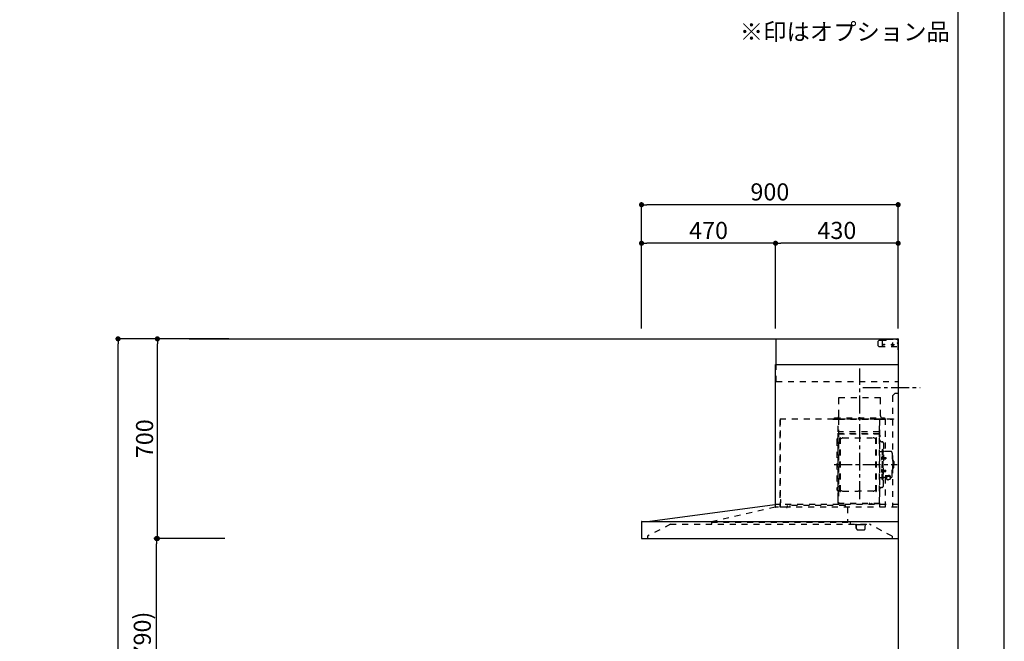
# Model space of a CAD drawing. Extents: x 0 to 26473, y -13 to 8857.
# Drawn here: x 9021 to 12474, y 3508 to 5686 of the extents above; entities that cross this region are included whole.
import ezdxf

# ---------------------------------------------------------------- set-up
doc = ezdxf.new("R2010")
doc.units = 0
doc.header["$LTSCALE"] = 50
doc.header["$MEASUREMENT"] = 0
doc.linetypes.add('CENTER', pattern=[2, 1.25, -0.25, 0.25, -0.25])
doc.linetypes.add('STYLE_03', pattern=[0.416641, 0.208282, -0.208359])
doc.layers.get('0').update_dxf_attribs({"linetype": 'CONTINUOUS'})
doc.layers.get('DEFPOINTS').update_dxf_attribs({"color": 146, "linetype": 'CONTINUOUS'})
for name, color, linetype in [('111-壁仕上', 3, 'CONTINUOUS'), ('150-機器', 8, 'CONTINUOUS'), ('160-文字', 254, 'CONTINUOUS'), ('166-寸法B', 11, 'CONTINUOUS'), ('190-図面外枠', 5, 'CONTINUOUS')]:
    doc.layers.add(name, color=color, linetype=linetype)
doc.styles.add('KH001', font='txt')
doc.dimstyles.new('KH1xx030', dxfattribs={"dimscale": 30, "dimtxt": 2, "dimasz": 0.6, "dimexe": 0.3, "dimexo": 1.2, "dimgap": 0.5, "dimtad": 3, "dimdec": 1, "dimdsep": 46, "dimlunit": 6, "dimtxsty": 'KH001', "dimblk": 'DOT', "dimcen": 1, "dimdle": 1, "dimclrd": 256, "dimclre": 256, "dimclrt": 256, "dimadec": 0, "dimazin": 0, "dimtfac": 1, "dimtdec": 1, "dimtix": 1, "dimtmove": 2, "dimatfit": 3, "dimldrblk": 'CLOSEDBLANK', "dimfxl": 1, "dimtolj": 1, "dimtzin": 0, "dimlwd": -1, "dimlwe": -1, "dimarcsym": 0})

# ---------------------------------------------------------------- blocks, each defined once
blk = doc.blocks.new('A$C5D946DDC')
at = {"layer": '190-図面外枠'}
blk.add_line((20519, 14349.3), (20519, 350.7), dxfattribs=at)
at = {"layer": 'DEFPOINTS'}
blk.add_lwpolyline([(0, 0), (20790, 0), (20790, 14700), (0, 14700)], close=True, dxfattribs=at)
blk = doc.blocks.new('_Dot')
at = {"color": 0, "linetype": 'ByBlock', "lineweight": -2}
blk.add_line((-0.5, 0), (-1, 0), dxfattribs=at)
at = {"color": 0, "linetype": 'ByBlock', "const_width": 0.5}
blk.add_lwpolyline([(-0.25, 0, 1), (0.25, 0, 1)], format="xyb", close=True, dxfattribs=at)
blk = doc.blocks.new('*D169')
at = {"layer": '166-寸法B', "transparency": 16777216}
for p, q in [((11201.8, 4603.5), (11201.8, 5046.5)), ((12101.8, 4603.5), (12101.8, 5046.5)), ((12083.8, 5037.5), (11219.8, 5037.5))]:
    blk.add_line(p, q, dxfattribs=at)
at = {"layer": 'DEFPOINTS', "color": 0, "transparency": 16777216}
for p in [(11201.8, 5037.5), (11201.8, 4567.5), (12101.8, 4567.5)]:
    blk.add_point(p, dxfattribs=at)
at = {"layer": '166-寸法B', "transparency": 16777216, "xscale": 18, "yscale": 18, "zscale": 18, "rotation": 180}
blk.add_blockref('_Dot', (11201.8, 5037.5), dxfattribs=at)
at = {"layer": '166-寸法B', "transparency": 16777216, "xscale": 18, "yscale": 18, "zscale": 18}
blk.add_blockref('_Dot', (12101.8, 5037.5), dxfattribs=at)
at = {"layer": '166-寸法B', "transparency": 16777216, "insert": (11651.8, 5082.5), "char_height": 60, "attachment_point": 5, "style": 'KH001'}
blk.add_mtext('\\A1;900', dxfattribs=at)
blk = doc.blocks.new('_ClosedBlank')
at = {"color": 0, "linetype": 'ByBlock', "lineweight": -2}
for p, q in [((-1, 0.17), (0, 0)), ((-1, 0.17), (-1, -0.17)), ((0, 0), (-1, -0.17))]:
    blk.add_line(p, q, dxfattribs=at)
blk = doc.blocks.new('*D170')
at = {"layer": '166-寸法B', "transparency": 16777216}
for p, q in [((11671.8, 4603.5), (11671.8, 4911.5)), ((12101.8, 4603.5), (12101.8, 4911.5)), ((12083.8, 4902.5), (11689.8, 4902.5))]:
    blk.add_line(p, q, dxfattribs=at)
at = {"layer": 'DEFPOINTS', "color": 0, "transparency": 16777216}
for p in [(11671.8, 4902.5), (11671.8, 4567.5), (12101.8, 4567.5)]:
    blk.add_point(p, dxfattribs=at)
at = {"layer": '166-寸法B', "transparency": 16777216, "xscale": 18, "yscale": 18, "zscale": 18, "rotation": 180}
blk.add_blockref('_Dot', (11671.8, 4902.5), dxfattribs=at)
at = {"layer": '166-寸法B', "transparency": 16777216, "xscale": 18, "yscale": 18, "zscale": 18}
blk.add_blockref('_Dot', (12101.8, 4902.5), dxfattribs=at)
at = {"layer": '166-寸法B', "transparency": 16777216, "insert": (11886.8, 4947.5), "char_height": 60, "attachment_point": 5, "style": 'KH001'}
blk.add_mtext('\\A1;430', dxfattribs=at)
blk = doc.blocks.new('*D171')
at = {"layer": '166-寸法B', "transparency": 16777216}
for p, q in [((11201.8, 4603.5), (11201.8, 4911.5)), ((11671.8, 4603.5), (11671.8, 4911.5)), ((11653.8, 4902.5), (11219.8, 4902.5))]:
    blk.add_line(p, q, dxfattribs=at)
at = {"layer": 'DEFPOINTS', "color": 0, "transparency": 16777216}
for p in [(11201.8, 4902.5), (11201.8, 4567.5), (11671.8, 4567.5)]:
    blk.add_point(p, dxfattribs=at)
at = {"layer": '166-寸法B', "transparency": 16777216, "xscale": 18, "yscale": 18, "zscale": 18, "rotation": 180}
blk.add_blockref('_Dot', (11201.8, 4902.5), dxfattribs=at)
at = {"layer": '166-寸法B', "transparency": 16777216, "xscale": 18, "yscale": 18, "zscale": 18}
blk.add_blockref('_Dot', (11671.8, 4902.5), dxfattribs=at)
at = {"layer": '166-寸法B', "transparency": 16777216, "insert": (11436.8, 4947.5), "char_height": 60, "attachment_point": 5, "style": 'KH001'}
blk.add_mtext('\\A1;470', dxfattribs=at)
blk = doc.blocks.new('*D174')
at = {"layer": '166-寸法B', "transparency": 16777216}
for p, q in [((9704.3, 3867.5), (9492, 3867.5)), ((9501, 3045.5), (9501, 3849.5)), ((9740.3, 3027.5), (9492, 3027.5))]:
    blk.add_line(p, q, dxfattribs=at)
at = {"layer": 'DEFPOINTS', "color": 0, "transparency": 16777216}
for p in [(9501, 3867.5), (9740.3, 3867.5), (9776.3, 3027.5)]:
    blk.add_point(p, dxfattribs=at)
at = {"layer": '166-寸法B', "transparency": 16777216, "xscale": 18, "yscale": 18, "zscale": 18}
for p, rotation in [((9501, 3867.5), 90), ((9501, 3027.5), 270)]:
    blk.add_blockref('_Dot', p, dxfattribs=dict(at, rotation=rotation))
at = {"layer": '166-寸法B', "transparency": 16777216, "insert": (9451, 3447.5), "char_height": 60, "attachment_point": 5, "rotation": 90, "style": 'KH001'}
blk.add_mtext('\\A1;840(790)', dxfattribs=at)
blk = doc.blocks.new('*D175')
at = {"layer": '166-寸法B', "transparency": 16777216}
for p, q in [((9754.7, 4567.5), (9495, 4567.5)), ((9504, 3885.5), (9504, 4549.5)), ((9740.3, 3867.5), (9495, 3867.5))]:
    blk.add_line(p, q, dxfattribs=at)
at = {"layer": 'DEFPOINTS', "color": 0, "transparency": 16777216}
for p in [(9504, 4567.5), (9790.7, 4567.5), (9776.3, 3867.5)]:
    blk.add_point(p, dxfattribs=at)
at = {"layer": '166-寸法B', "transparency": 16777216, "xscale": 18, "yscale": 18, "zscale": 18}
for p, rotation in [((9504, 4567.5), 90), ((9504, 3867.5), 270)]:
    blk.add_blockref('_Dot', p, dxfattribs=dict(at, rotation=rotation))
at = {"layer": '166-寸法B', "transparency": 16777216, "insert": (9459, 4217.5), "char_height": 60, "attachment_point": 5, "rotation": 90, "style": 'KH001'}
blk.add_mtext('\\A1;700', dxfattribs=at)
blk = doc.blocks.new('*D176')
at = {"layer": '166-寸法B', "transparency": 16777216}
for p, q in [((9744.3, 4567.5), (9357, 4567.5)), ((9366, 2185.5), (9366, 4549.5)), ((9753.3, 2167.5), (9357, 2167.5))]:
    blk.add_line(p, q, dxfattribs=at)
at = {"layer": 'DEFPOINTS', "color": 0, "transparency": 16777216}
for p in [(9366, 4567.5), (9780.3, 4567.5), (9789.3, 2167.5)]:
    blk.add_point(p, dxfattribs=at)
at = {"layer": '166-寸法B', "transparency": 16777216, "xscale": 18, "yscale": 18, "zscale": 18}
for p, rotation in [((9366, 4567.5), 90), ((9366, 2167.5), 270)]:
    blk.add_blockref('_Dot', p, dxfattribs=dict(at, rotation=rotation))
at = {"layer": '166-寸法B', "transparency": 16777216, "insert": (9317.2, 3367.5), "char_height": 60, "attachment_point": 5, "rotation": 90, "style": 'KH001'}
blk.add_mtext('\\A1;2,400', dxfattribs=at)
blk = doc.blocks.new('*U28')
at = {"layer": '150-機器', "color": 6, "linetype": 'Continuous'}
for p, q in [((-428, 700), (0, 700)), ((-428, 610), (-428, 700)), ((0, 700), (0, 1.6)), ((-430, 120), (-430, 610)), ((-430, 610), (0, 610)), ((-879, 60), (-432.9, 120)), ((-900, 59.4), (-900, 0.6)), ((-899.4, 60), (0, 60)), ((-899.4, 0), (-1.6, 0))]:
    blk.add_line(p, q, dxfattribs=at)
at = {"layer": '150-機器', "color": 161, "linetype": 'STYLE_03', "ltscale": 2}
for p, q in [((-66.8, 695), (-69.8, 692)), ((-69.8, 676), (-69.8, 692)), ((-66.8, 695), (-44.7, 695)), ((-55, 673), (-55, 695)), ((-42.6, 695.9), (-40.9, 697.6)), ((-38.8, 698.5), (-4, 698.5)), ((-8, 700), (-1.2, 700)), ((-8, 700), (-1, 700)), ((-8, 699), (-8, 700)), ((-8, 699), (-1, 699)), ((-4, 698.5), (-1, 695.5)), ((-1, 699), (-1, 695)), ((-1, 695), (0, 695)), ((0, 673), (0, 699)), ((0, 661.2), (0, 698.8)), ((-69.8, 676), (-66.8, 673)), ((-66.8, 673), (0, 673)), ((-26.3, 680), (-12.4, 680)), ((-22.5, 679.8), (-22.5, 676.3)), ((-20, 687.6), (-20, 672.4)), ((-17.5, 679.8), (-17.5, 676.3)), ((0, 689), (-4, 685)), ((0, 681), (-4, 685)), ((-428, 550), (-428, 610)), ((-428, 550), (0, 550)), ((-208, 495), (-62, 495)), ((-208, 490), (-208, 495)), ((-208, 430), (-208, 490)), ((-62, 490), (-62, 495)), ((-62, 430), (-62, 490)), ((-10, 510), (-20, 500)), ((-20, 500), (-20, 110)), ((-10, 510), (0, 510)), ((-414.4, 420), (-414.4, 111.4)), ((-414.4, 420), (0, 420)), ((-414.4, 414.7), (-413.8, 414.7)), ((-413.8, 418.7), (-413.2, 418.7)), ((-413.8, 418.7), (-413.8, 414.7)), ((-413.2, 414.7), (-413.2, 418.7)), ((-229.4, 419.6), (-210, 419.6)), ((-229.4, 419), (-209.4, 419)), ((-223.4, 423), (-47.4, 423)), ((-223.4, 420), (-223.4, 423)), ((-223.4, 420), (-47.4, 420)), ((-219.3, 418.5), (-219.3, 418.2)), ((-214.7, 418.2), (-219.3, 418.2)), ((-214.7, 418.5), (-214.7, 418.2)), ((-210, 124.2), (-210, 419)), ((-209.4, 419.6), (-209.4, 124.2)), ((-209.4, 419.6), (-65.8, 419.6)), ((-209.4, 419), (-65.8, 419)), ((-65.8, 124.1), (-65.8, 419.6)), ((-65.8, 418.8), (-16, 418.8)), ((-65, 419.6), (-16, 419.6)), ((-65, 417.5), (-65, 111.6)), ((-55.4, 418.2), (-55.4, 417.8)), ((-50.5, 417.8), (-55.4, 417.8)), ((-50.5, 418.2), (-50.5, 417.8)), ((-47.4, 423), (-47.4, 420)), ((-45.8, 419.6), (-45.8, 305.6)), ((-28.3, 418.3), (-28.3, 418)), ((-28.3, 418), (-23.7, 418)), ((-23.7, 418.3), (-23.7, 418)), ((-16, 419.6), (-16, 418.8)), ((-415, 414.1), (-415, 111.4)), ((-414.4, 414.1), (-413.8, 414.1)), ((-209.4, 381.6), (-209.4, 367.2)), ((-208.8, 381.6), (-209.4, 381.6)), ((-208.8, 381.6), (-208.8, 366.6)), ((-65.8, 357.1), (-65.8, 382.1)), ((-65.8, 381.6), (-65.8, 367.2)), ((-215, 346.1), (-215, 173.1)), ((-210.6, 370.6), (-210, 370.6)), ((-210.6, 140.6), (-210.6, 370.6)), ((-209.4, 367), (-65.8, 367)), ((-66.4, 373.6), (-208.8, 373.6)), ((-66.4, 366.6), (-208.8, 366.6)), ((-204.5, 166), (-204.5, 353.2)), ((-202.9, 353.6), (-204.1, 353.6)), ((-202.5, 166), (-202.5, 353.2)), ((-202.5, 350.4), (-199.7, 350.4)), ((-199.7, 350.4), (-195.2, 352.9)), ((-193.7, 353.4), (-87.2, 353.4)), ((-81.2, 350.4), (-85.7, 352.9)), ((-78.4, 350.4), (-81.2, 350.4)), ((-78.4, 166), (-78.4, 353.2)), ((-78, 353.6), (-76.8, 353.6)), ((-76.4, 166), (-76.4, 353.2)), ((-66.9, 367.3), (-67.2, 367.3)), ((-66.4, 367.1), (-66.8, 367.1)), ((-65, 369.6), (-64.4, 369.6)), ((-65, 362.1), (-64.4, 362.1)), ((-65, 357.1), (-64.4, 357.1)), ((-64.4, 149.6), (-64.4, 369.6)), ((-64.4, 362.1), (-64.4, 357.1)), ((-207, 338.1), (-204.5, 338.1)), ((-58.4, 339.6), (-56.5, 339.6)), ((-55.7, 312.6), (-55.7, 259.6)), ((-55.7, 312.6), (-54.1, 312.6)), ((-54.1, 312.6), (-54.1, 259.6)), ((-52.5, 312.6), (-54.1, 312.6)), ((-54.1, 312.6), (-54.1, 259.6)), ((-51.9, 335), (-51.9, 259.6)), ((-64.4, 305.6), (-57.7, 305.6)), ((-57.2, 286), (-55.7, 286.2)), ((-57.2, 277.2), (-55.7, 277)), ((-55.7, 287.6), (-54.1, 287.6)), ((-55.7, 286.2), (-55.7, 277)), ((-51.5, 284.4), (-51.2, 284.4)), ((-51.5, 278.8), (-51.2, 278.8)), ((-51.2, 284.4), (-51.2, 278.8)), ((-51.2, 284.1), (-44.1, 284.1)), ((-51.2, 283.7), (-43.7, 283.7)), ((-51.2, 279.5), (-43.7, 279.5)), ((-51.2, 279.1), (-44.1, 279.1)), ((-26.6, 305.6), (-50.5, 305.6)), ((-44.1, 284.1), (-44.1, 279.1)), ((-44.1, 284.1), (-43.7, 283.7)), ((-44.1, 279.1), (-43.7, 279.5)), ((-43.7, 283.7), (-43.7, 279.5)), ((-20.6, 299.6), (-20.6, 259.6)), ((-19.6, 276.6), (-20.6, 276.6)), ((-57.2, 242), (-55.7, 242.2)), ((-55.7, 206.6), (-55.7, 259.6)), ((-55.7, 233), (-55.7, 242.2)), ((-54.1, 206.6), (-54.1, 259.6)), ((-54.1, 206.6), (-54.1, 259.6)), ((-52.5, 206.6), (-52.5, 259.6)), ((-51.9, 184.2), (-51.9, 259.6)), ((-20.6, 219.6), (-20.6, 259.6)), ((-19.6, 242.6), (-20.6, 242.6)), ((-18.6, 275.6), (-18.6, 259.6)), ((-17.1, 271.6), (-18.6, 271.6)), ((-18.6, 243.6), (-18.6, 259.6)), ((-17.1, 247.6), (-18.6, 247.6)), ((-15.6, 270.1), (-15.6, 259.6)), ((-15.6, 249.1), (-15.6, 259.6)), ((-64.4, 213.6), (-57.7, 213.6)), ((-57.2, 233.2), (-55.7, 233)), ((-55.7, 231.6), (-54.1, 231.6)), ((-51.5, 240.4), (-51.2, 240.4)), ((-51.5, 234.8), (-51.2, 234.8)), ((-51.2, 234.8), (-51.2, 240.4)), ((-51.2, 240.1), (-44.1, 240.1)), ((-51.2, 239.7), (-43.7, 239.7)), ((-51.2, 235.5), (-43.7, 235.5)), ((-51.2, 235.1), (-44.1, 235.1)), ((-40.4, 213.6), (-50.5, 213.6)), ((-45.8, 213.6), (-45.8, 110.8)), ((-45.5, 221), (-34.1, 221)), ((-45.5, 220.4), (-34.1, 220.4)), ((-44.1, 235.1), (-44.1, 240.1)), ((-44.1, 240.1), (-43.7, 239.7)), ((-44.1, 235.1), (-43.7, 235.5)), ((-43.7, 235.5), (-43.7, 239.7)), ((-40.4, 214.6), (-40.4, 207.8)), ((-37.9, 217.1), (-37.9, 221)), ((-37.9, 218.4), (-34.1, 218.4)), ((-36.5, 217.5), (-36.5, 218.4)), ((-34.1, 217.7), (-34.1, 218.4)), ((-31.7, 217.5), (-31.7, 218.1)), ((-27.8, 214.6), (-27.8, 207.9)), ((-26.6, 213.6), (-27.8, 213.6)), ((-207, 181.1), (-204.3, 181.1)), ((-58.4, 179.6), (-56.5, 179.6)), ((-55.7, 206.6), (-54.1, 206.6)), ((-52.5, 206.6), (-54.1, 206.6)), ((-210.6, 140.6), (-210, 140.6)), ((-202.9, 165.6), (-204.1, 165.6)), ((-202.5, 168.8), (-199.7, 168.8)), ((-199.7, 168.8), (-195.2, 166.2)), ((-193.7, 165.8), (-140.4, 165.8)), ((-87.2, 165.8), (-140.4, 165.8)), ((-81.2, 168.8), (-85.7, 166.2)), ((-78.4, 168.8), (-81.2, 168.8)), ((-78, 165.6), (-76.8, 165.6)), ((-65, 149.6), (-64.4, 149.6)), ((-654.8, 60), (-431.3, 110.8)), ((0, 120), (-432.9, 120)), ((-431.3, 118.4), (-431.3, 110.8)), ((-419.3, 110), (-430.5, 110)), ((-430, 110), (-430, 120)), ((-414.4, 110.8), (-400, 110.8)), ((-413.8, 137.4), (-412.9, 137.4)), ((-413.8, 136.8), (-412.9, 136.8)), ((-413.8, 124.8), (-412.9, 124.8)), ((-413.8, 124.2), (-412.9, 124.2)), ((-412.9, 136.8), (-412.9, 124.8)), ((-412.3, 136.8), (-412.3, 124.8)), ((-411.8, 133.1), (-411.5, 133.1)), ((-411.8, 128.5), (-411.5, 128.5)), ((-411.5, 128.5), (-411.5, 133.1)), ((-3.1, 110), (-407.3, 110)), ((-389.6, 116.2), (-389.6, 110)), ((-186.4, 116.2), (-379.6, 116.2)), ((-379.6, 116.2), (-379.6, 108.4)), ((-210, 124.1), (-209.4, 124.1)), ((-210, 124.1), (-66.4, 124.1)), ((-210, 123.5), (-66.4, 123.5)), ((-186.4, 116.2), (-186.4, 110)), ((-186.4, 116.1), (-184.8, 116.1)), ((-177.8, 110), (-177.8, 58)), ((-100.4, 121.5), (-100.4, 123.5)), ((-100.4, 121.5), (-91.2, 121.5)), ((-99.8, 121.5), (-99.8, 123.5)), ((-91.8, 121.5), (-91.8, 123.5)), ((-91.2, 121.5), (-91.2, 123.5)), ((-799, 50), (-879, 8.6)), ((-799, 50), (-100.8, 50)), ((-654.8, 60), (-654.8, 50)), ((-654.8, 58), (-168.8, 58)), ((-168.8, 58), (-168.8, 50)), ((-151, 49.4), (-151, 50)), ((-151, 49.4), (-141, 49.4)), ((-147.4, 43.4), (-147.4, 45.6)), ((-147.4, 38), (-147.4, 43.4)), ((-147.4, 35.8), (-147.4, 38)), ((-146.6, 46.4), (-146, 46.4)), ((-146.6, 35), (-146, 35)), ((-146, 35), (-146, 46.4)), ((-141, 49.4), (-111, 49.4)), ((-116, 35), (-116, 46.4)), ((-111, 49.4), (-111, 50)), ((-20.8, 8.6), (-100.8, 50)), ((-879, 8.6), (-879, 0)), ((-121, 30), (-141, 30)), ((-20.8, 8.6), (-20.8, 0))]:
    blk.add_line(p, q, dxfattribs=at)
at = {"layer": '150-機器', "color": 161, "linetype": 'CENTER'}
for p, q in [((-135, 138.6), (-135, 596.5)), ((-124.5, 530), (76.8, 530)), ((-224.2, 259.6), (-4.1, 259.6))]:
    blk.add_line(p, q, dxfattribs=at)
at = {"layer": '150-機器', "color": 161, "linetype": 'STYLE_03', "ltscale": 2}
for points in [[(-40.4, 214.6, -0.186247), (-40, 215.8, -0.110078), (-38.6, 216.8, -0.067057), (-36.6, 217.5, -0.051441), (-34.1, 217.7, -0.049966), (-31.7, 217.5, -0.061355), (-29.7, 216.8, -0.095508), (-28.3, 215.8, -0.168258), (-27.8, 214.6)], [(-34.1, 221, -0.053088), (-31.2, 220.7, -0.064541), (-28.8, 219.8, -0.09756), (-27.1, 218.5, -0.161891), (-26.5, 216.9, -0.176663), (-27.1, 215.4, -0.06262), (-27.9, 214.7)], [(-34.1, 220.4, -0.053088), (-31.2, 220.1, -0.064541), (-28.8, 219.2, -0.09756), (-27.1, 217.9, -0.128129), (-26.6, 216.6)], [(-34.1, 218.4, -0.043932), (-32.4, 218.2, -0.054915), (-30.9, 217.8, -0.090351), (-29.9, 217.1, -0.074972), (-29.6, 216.8)]]:
    blk.add_lwpolyline(points, format="xyb", dxfattribs=at)
blk.add_lwpolyline([(-40.4, 207.8), (-40.3, 207.8), (-40.2, 207.7), (-40.1, 207.7), (-40, 207.6), (-39.9, 207.6), (-39.8, 207.5), (-39.7, 207.5), (-39.6, 207.4), (-39.5, 207.4), (-39.4, 207.3), (-39.3, 207.3), (-39.2, 207.3), (-39.1, 207.2), (-39, 207.2), (-38.9, 207.1), (-38.8, 207.1), (-38.7, 207.1), (-38.7, 207), (-38.6, 207), (-38.5, 206.9), (-38.3, 206.9), (-38.2, 206.8), (-38.1, 206.8), (-37.9, 206.8), (-37.8, 206.7), (-37.7, 206.7), (-37.5, 206.7), (-37.4, 206.6), (-37.2, 206.6), (-37.1, 206.6), (-37, 206.6), (-36.8, 206.5), (-36.7, 206.5), (-36.6, 206.5), (-36.4, 206.5), (-36.3, 206.5), (-36.1, 206.5), (-36, 206.5), (-35.9, 206.5), (-35.7, 206.5), (-35.6, 206.5), (-35.4, 206.5), (-35.3, 206.5), (-35.1, 206.6), (-35, 206.6), (-34.8, 206.6), (-34.7, 206.7), (-34.5, 206.7), (-34.4, 206.7), (-34.3, 206.8), (-34.1, 206.8), (-34, 206.9), (-33.8, 206.9), (-33.7, 207), (-33.5, 207), (-33.4, 207.1), (-33.3, 207.2), (-33.1, 207.2), (-33, 207.3), (-32.8, 207.4), (-32.7, 207.4), (-32.7, 207.5), (-32.6, 207.5), (-32.5, 207.6), (-32.4, 207.6), (-32.3, 207.7), (-32.2, 207.7), (-32.1, 207.7), (-32.1, 207.8), (-32, 207.8), (-31.9, 207.9), (-31.8, 207.9), (-31.7, 208), (-31.6, 208), (-31.5, 208), (-31.4, 208.1), (-31.4, 208.1), (-31.3, 208.1), (-31.2, 208.1), (-31.1, 208.2), (-31, 208.2), (-30.9, 208.2), (-30.7, 208.2), (-30.6, 208.2), (-30.5, 208.2), (-30.4, 208.2), (-30.3, 208.2), (-30.1, 208.2), (-30, 208.2), (-29.9, 208.2), (-29.8, 208.2), (-29.7, 208.2), (-29.5, 208.2), (-29.4, 208.2), (-29.3, 208.1), (-29.2, 208.1), (-29.1, 208.1), (-28.9, 208.1), (-28.8, 208), (-28.7, 208), (-28.7, 208), (-28.7, 208), (-28.6, 208), (-28.6, 208), (-28.6, 208), (-28.6, 208), (-28.6, 208), (-28.5, 207.9), (-28.5, 207.9), (-28.5, 207.9), (-28.5, 207.9), (-28.4, 207.9), (-28.4, 207.9), (-28.4, 207.9), (-28.4, 207.9), (-28.4, 207.9), (-28.3, 207.9), (-28.3, 207.9), (-28.3, 207.9), (-28.3, 207.9), (-28.3, 207.9), (-28.3, 207.9), (-28.2, 207.9), (-28.2, 207.9), (-28.2, 207.9), (-28.2, 207.9), (-28.2, 207.9), (-28.2, 207.9), (-28.2, 207.9), (-28.2, 207.9), (-28.2, 207.9), (-28.2, 207.9), (-28.2, 207.9), (-28.1, 207.9), (-28.1, 207.9), (-28.1, 207.9), (-28.1, 207.9), (-28.1, 207.9), (-28.1, 207.9), (-28.1, 207.9)], dxfattribs=at)
for centre in [(-50, 680), (-20, 680)]:
    blk.add_circle(centre, 1.81, dxfattribs=at)
for centre, radius, start, end in [((-44.7, 698), 3, 270, 315), ((-38.8, 695.5), 3, 90, 135), ((-1, 699), 1, 0, 90), ((-20, 679.8), 2.5, 90, 180), ((-20, 680), 2.81, 207.167, 332.833), ((-20, 676.3), 2.5, 180, 270), ((-20, 679.8), 2.5, 360, 90), ((-20, 676.3), 2.5, 270, 360), ((-414.4, 414.1), 0.6, 90, 180), ((-413.8, 414.7), 0.6, 270, 360), ((-219.8, 418.5), 0.48, 360, 90), ((-214.2, 418.5), 0.48, 90, 180), ((-218, 430), 10, 315.573, 360), ((-210, 419), 0.6, 360, 90), ((-65, 418.8), 0.8, 90, 180), ((-52, 430), 10, 180, 224.427), ((-56.1, 418.2), 0.64, 360, 90), ((-49.9, 418.2), 0.64, 90, 180), ((-28.8, 418.3), 0.48, 360, 90), ((-23.2, 418.3), 0.48, 90, 180), ((-207, 346.1), 8, 124.0558, 270), ((-212.6, 354.4), 2, 304.0558, 360), ((-208.8, 367.2), 0.6, 180, 270), ((-204.1, 353.2), 0.4, 90, 180), ((-202.9, 353.2), 0.4, 360, 90), ((-193.7, 350.4), 3, 90, 120), ((-87.2, 350.4), 3, 60, 90), ((-78, 353.2), 0.4, 90, 180), ((-76.8, 353.2), 0.4, 360, 90), ((-66.9, 366.8), 0.48, 360, 90), ((-66.4, 367.2), 0.6, 270, 360), ((-66.4, 366.5), 0.64, 360, 90), ((-58.4, 345.6), 6, 180, 270), ((-56.5, 335), 4.6, 360, 90), ((-47, 281.6), 12, 164.5, 195.5), ((-57, 284.4), 1.6, 95, 164.5), ((-57, 278.8), 1.6, 195.5, 265), ((-57.7, 307.6), 2, 270, 360), ((-50.5, 307.6), 2, 180, 270), ((-51.5, 284.9), 0.48, 180, 270), ((-51.5, 278.3), 0.48, 90, 180), ((-26.6, 299.6), 6, 360, 90), ((-19.6, 275.6), 1, 360, 90), ((-57, 240.4), 1.6, 95, 164.5), ((-19.6, 243.6), 1, 270, 360), ((-17.1, 270.1), 1.5, 360, 90), ((-17.1, 249.1), 1.5, 270, 360), ((-47, 237.6), 12, 164.5, 195.5), ((-57, 234.8), 1.6, 195.5, 265), ((-57.7, 211.6), 2, 360, 90), ((-50.5, 211.6), 2, 90, 180), ((-51.5, 240.9), 0.48, 180, 270), ((-51.5, 234.3), 0.48, 90, 180), ((-26.6, 219.6), 6, 270, 360), ((-207, 173.1), 8, 90, 235.9442), ((-58.4, 173.6), 6, 90, 180), ((-56.5, 184.2), 4.6, 270, 360), ((-212.6, 164.8), 2, 0, 55.9442), ((-204.1, 166), 0.4, 180, 270), ((-202.9, 166), 0.4, 270, 360), ((-193.7, 168.8), 3, 240, 270), ((-87.2, 168.8), 3, 270, 300), ((-78, 166), 0.4, 180, 270), ((-76.8, 166), 0.4, 270, 360), ((-432.9, 118.4), 1.6, 360, 88.7349), ((-432.9, 119.4), 0.6, 90, 97.6603), ((-430.5, 110.8), 0.8, 180, 270), ((-414.4, 111.4), 0.6, 180, 270), ((-413.8, 137.4), 0.6, 180, 270), ((-413.8, 124.2), 0.6, 90, 180), ((-412.9, 136.8), 0.6, 360, 90), ((-412.9, 124.8), 0.6, 270, 360), ((-411.8, 133.6), 0.48, 180, 270), ((-411.8, 128), 0.48, 90, 180), ((-391.2, 110), 1.6, 270, 360), ((-210, 124.1), 0.6, 180, 270), ((-100.4, 123.5), 0.6, 360, 90), ((-91.2, 123.5), 0.6, 90, 180), ((-66.4, 124.1), 0.6, 270, 360), ((-149, 46.4), 3, 360, 90), ((-146.6, 45.6), 0.8, 90, 180), ((-146.6, 35.8), 0.8, 180, 270), ((-141, 35), 5, 180, 270), ((-121, 35), 5, 270, 360), ((-113, 46.4), 3, 90, 180)]:
    blk.add_arc(centre, radius, start, end, dxfattribs=at)
at = {"layer": '150-機器', "color": 6, "linetype": 'Continuous'}
for centre, radius, start, end in [((-899.4, 59.4), 0.6, 90, 180), ((-899.4, 0.6), 0.6, 180, 270), ((-1.6, 1.6), 1.6, 270, 360)]:
    blk.add_arc(centre, radius, start, end, dxfattribs=at)
at = {"layer": 'DEFPOINTS'}
for p in [(-1.6, 0), (0, 1.6)]:
    blk.add_line(p, (0, 0), dxfattribs=at)

msp = doc.modelspace()

# ---------------------------------------------------------------- linework, layer by layer
at = {"layer": '111-壁仕上', "ltscale": 2}
for p, q in [((9615.91, 4567.49), (12101.79, 4567.49)), ((12101.79, 4567.49), (12101.79, 2167.49))]:
    msp.add_line(p, q, dxfattribs=at)

# ---------------------------------------------------------------- block references
at = {"layer": '150-機器'}
msp.add_blockref('*U28', (12101.79, 3867.49), dxfattribs=at)
at = {"layer": '190-図面外枠', "xscale": 0.599999999976717, "yscale": 0.599999999976717, "zscale": 0.599999999976717}
msp.add_blockref('A$C5D946DDC', (0, 0), dxfattribs=at)

# ---------------------------------------------------------------- texts
at = {"layer": '160-文字', "insert": (11546.36, 5594.79), "char_height": 60, "attachment_point": 7, "style": 'KH001'}
msp.add_mtext('※印はオプション品', dxfattribs=at)

# ---------------------------------------------------------------- dimensions: what is measured, and where the dimension line sits
at = {"layer": '166-寸法B'}
for base, p1, p2, angle, picture, middle in [((11201.79, 5037.49), (12101.79, 4567.49), (11201.79, 4567.49), 180, '*D169', (11651.79, 5082.49)), ((11671.79, 4902.49), (12101.79, 4567.49), (11671.79, 4567.49), 180, '*D170', (11886.79, 4947.49)), ((9366, 4567.49), (9789.27, 2167.49), (9780.27, 4567.49), 90, '*D176', (9317.2, 3367.49))]:
    dim = msp.add_linear_dim(base=base, p1=p1, p2=p2, angle=angle, dimstyle='KH1xx030', dxfattribs=at)
    dim.commit()
    dim.dimension.update_dxf_attribs({"geometry": picture, "text_midpoint": middle})
dim = msp.add_linear_dim(base=(11201.79, 4902.49), p1=(11671.79, 4567.49), p2=(11201.79, 4567.49), dimstyle='KH1xx030', dxfattribs=at)
dim.commit()
dim.dimension.update_dxf_attribs({"geometry": '*D171', "text_midpoint": (11436.79, 4947.49)})
for base, p1, p2, override, picture, middle in [((9504, 4567.49), (9776.27, 3867.49), (9790.74, 4567.49), {"dimpost": ''}, '*D175', (9459, 4217.49)), ((9501, 3867.49), (9776.27, 3027.49), (9740.27, 3867.49), {"dimpost": '(790)'}, '*D174', (9450.98, 3447.49))]:
    dim = msp.add_linear_dim(base=base, p1=p1, p2=p2, angle=90, dimstyle='KH1xx030', override=override, dxfattribs=at)
    dim.commit()
    dim.dimension.update_dxf_attribs({"geometry": picture, "text_midpoint": middle})

doc.saveas('drawing.dxf')
